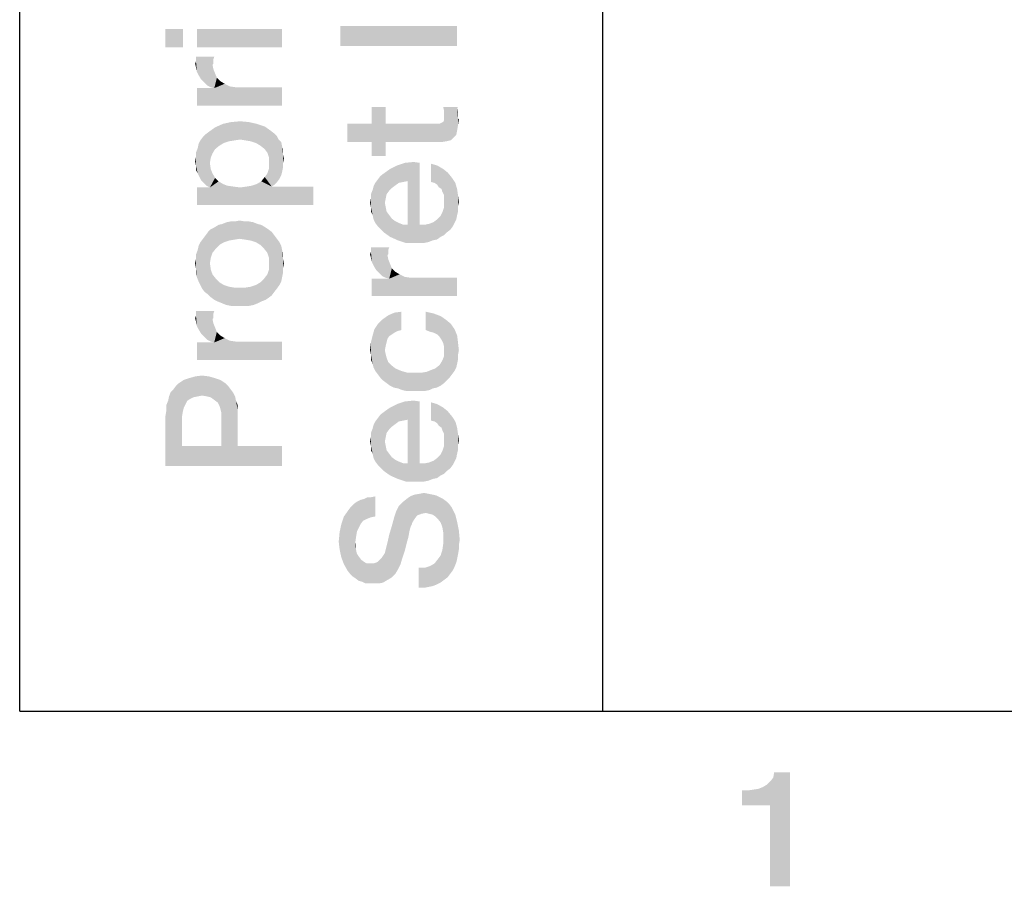
# Model space of a CAD drawing. Units: millimetres. Extents: x 0 to 1189, y 0 to 841.
# Drawn here: x 10 to 35, y 6 to 28 of the extents above; entities that cross this region are included whole.
import ezdxf

# ---------------------------------------------------------------- set-up
doc = ezdxf.new("R2010")
doc.units = ezdxf.units.MM
doc.header["$LTSCALE"] = 65.395
doc.layers.get('0').update_dxf_attribs({"linetype": 'CONTINUOUS'})

msp = doc.modelspace()

# ---------------------------------------------------------------- linework, layer by layer
at = {"color": 2, "linetype": 'Continuous'}
for p, q in [((10, 10), (10, 831)), ((25, 10), (25, 831)), ((10, 10), (25, 10))]:
    msp.add_line(p, q, dxfattribs=at)
at = {"color": 7, "linetype": 'Continuous'}
for q in [(10, 831), (1179, 10)]:
    msp.add_line((10, 10), q, dxfattribs=at)
at = {"color": 2, "linetype": 'Continuous'}
for points in [[(18.25, 27.614), (21.25, 27.099), (18.25, 27.099)], [(21.25, 27.099), (18.25, 27.614), (21.25, 27.614)], [(13.75, 27.541), (14.198, 27.071), (13.75, 27.071)], [(14.198, 27.071), (13.75, 27.541), (14.198, 27.541)], [(14.556, 27.541), (16.75, 27.071), (14.556, 27.071)], [(16.75, 27.071), (14.556, 27.541), (16.75, 27.541)], [(14.534, 26.556), (14.511, 26.646), (14.534, 26.713)], [(14.534, 26.713), (14.534, 26.825), (14.556, 26.444)], [(14.601, 26.354), (14.556, 26.444), (14.534, 26.825)], [(14.668, 26.243), (14.601, 26.354), (14.534, 26.825)], [(14.757, 26.153), (14.668, 26.243), (14.534, 26.825)], [(14.825, 26.086), (14.757, 26.153), (14.534, 26.825)], [(14.914, 26.041), (14.825, 26.086), (14.534, 26.825)], [(14.959, 26.623), (14.914, 26.041), (14.534, 26.825)], [(14.981, 26.646), (14.959, 26.623), (14.534, 26.825)], [(14.981, 26.69), (14.981, 26.646), (14.534, 26.825)], [(14.981, 26.757), (14.981, 26.69), (14.534, 26.825)], [(14.981, 26.757), (14.534, 26.825), (15.004, 26.825)], [(14.534, 26.713), (14.556, 26.444), (14.534, 26.556)], [(14.959, 26.623), (15.004, 26.019), (14.914, 26.041)], [(14.959, 26.623), (14.981, 26.511), (15.004, 26.019)], [(15.004, 26.019), (14.981, 26.511), (15.026, 26.399)], [(15.004, 26.019), (15.026, 26.399), (15.071, 26.287)], [(15.004, 26.019), (15.071, 26.287), (15.16, 26.198)], [(15.004, 26.019), (15.16, 26.198), (15.272, 26.131)], [(15.004, 26.019), (15.272, 26.131), (15.407, 26.063)], [(14.556, 26.019), (15.004, 26.019), (16.75, 25.571)], [(14.556, 26.019), (16.75, 25.571), (14.556, 25.571)], [(15.004, 26.019), (15.407, 26.063), (16.75, 25.571)], [(15.407, 26.063), (15.563, 26.041), (16.75, 25.571)], [(15.563, 26.041), (15.72, 26.041), (16.75, 25.571)], [(16.75, 25.571), (15.72, 26.041), (16.75, 26.041)], [(19.056, 25.106), (19.056, 25.532), (19.414, 24.278)], [(19.414, 24.636), (19.414, 24.278), (19.056, 25.532)], [(19.414, 25.106), (19.414, 24.636), (19.056, 25.532)], [(19.414, 25.106), (19.056, 25.532), (19.414, 25.532)], [(21.16, 24.748), (20.914, 25.442), (20.892, 25.532)], [(21.228, 24.815), (21.16, 24.748), (20.892, 25.532)], [(21.25, 24.927), (21.228, 24.815), (20.892, 25.532)], [(21.25, 24.927), (20.892, 25.532), (21.25, 25.532)], [(20.914, 25.33), (20.914, 25.442), (21.004, 24.659)], [(21.093, 24.681), (21.004, 24.659), (20.914, 25.442)], [(21.16, 24.748), (21.093, 24.681), (20.914, 25.442)], [(20.914, 25.263), (20.914, 25.33), (21.004, 24.659)], [(21.25, 25.532), (21.272, 25.062), (21.25, 24.927)], [(21.272, 25.241), (21.272, 25.062), (21.25, 25.532)], [(21.272, 25.308), (21.272, 25.241), (21.25, 25.532)], [(21.272, 25.308), (21.25, 25.532), (21.272, 25.397)], [(15.138, 24.541), (15.026, 25.011), (15.228, 25.101)], [(15.228, 25.101), (15.25, 24.608), (15.138, 24.541)], [(15.384, 24.653), (15.228, 25.101), (15.429, 25.146)], [(15.384, 24.653), (15.25, 24.608), (15.228, 25.101)], [(15.429, 25.146), (15.519, 24.675), (15.384, 24.653)], [(15.675, 24.698), (15.429, 25.146), (15.675, 25.168)], [(15.675, 24.698), (15.519, 24.675), (15.429, 25.146)], [(15.675, 25.168), (15.81, 24.675), (15.675, 24.698)], [(15.81, 24.675), (15.675, 25.168), (15.899, 25.146)], [(15.899, 25.146), (15.944, 24.653), (15.81, 24.675)], [(16.078, 24.608), (15.944, 24.653), (15.899, 25.146)], [(16.078, 24.608), (15.899, 25.146), (16.101, 25.101)], [(16.101, 25.101), (16.19, 24.541), (16.078, 24.608)], [(16.302, 24.451), (16.19, 24.541), (16.101, 25.101)], [(16.302, 24.451), (16.101, 25.101), (16.302, 25.034)], [(18.429, 25.106), (19.056, 24.636), (18.429, 24.636)], [(19.056, 24.636), (18.429, 25.106), (19.056, 25.106)], [(19.056, 24.636), (19.056, 25.106), (19.414, 24.278)], [(19.414, 25.106), (20.623, 25.106), (20.735, 24.636)], [(19.414, 25.106), (20.735, 24.636), (19.414, 24.636)], [(20.623, 25.106), (20.69, 25.106), (20.735, 24.636)], [(20.735, 24.636), (20.69, 25.106), (20.757, 25.106)], [(20.757, 25.106), (20.869, 24.636), (20.735, 24.636)], [(20.757, 25.106), (20.802, 25.106), (20.869, 24.636)], [(20.802, 25.106), (20.847, 25.129), (20.869, 24.636)], [(20.869, 24.636), (20.847, 25.129), (20.892, 25.151)], [(20.892, 25.151), (21.004, 24.659), (20.869, 24.636)], [(20.892, 25.151), (20.914, 25.196), (21.004, 24.659)], [(20.914, 25.196), (20.914, 25.263), (21.004, 24.659)], [(21.272, 25.241), (21.295, 25.218), (21.272, 25.062)], [(14.735, 23.578), (14.713, 24.765), (14.78, 24.832)], [(14.78, 24.832), (14.802, 23.511), (14.735, 23.578)], [(14.802, 23.511), (14.78, 24.832), (14.869, 24.899)], [(14.869, 24.899), (14.892, 23.466), (14.802, 23.511)], [(15.026, 24.451), (14.869, 24.899), (15.026, 25.011)], [(14.892, 24.093), (14.892, 23.466), (14.869, 24.899)], [(14.914, 24.228), (14.892, 24.093), (14.869, 24.899)], [(14.959, 24.34), (14.914, 24.228), (14.869, 24.899)], [(15.026, 24.451), (14.959, 24.34), (14.869, 24.899)], [(15.026, 25.011), (15.138, 24.541), (15.026, 24.451)], [(16.302, 25.034), (16.369, 24.362), (16.302, 24.451)], [(16.414, 24.228), (16.369, 24.362), (16.302, 25.034)], [(16.414, 24.228), (16.302, 25.034), (16.459, 24.922)], [(16.414, 24.228), (16.459, 24.922), (16.481, 23.489)], [(16.549, 23.534), (16.481, 23.489), (16.459, 24.922)], [(16.549, 23.534), (16.459, 24.922), (16.549, 24.854)], [(16.549, 24.854), (16.616, 23.601), (16.549, 23.534)], [(16.616, 23.601), (16.549, 24.854), (16.616, 24.787)], [(14.578, 24.474), (14.601, 24.586), (14.623, 23.735)], [(14.623, 23.735), (14.601, 24.586), (14.646, 24.675)], [(14.646, 24.675), (14.668, 23.646), (14.623, 23.735)], [(14.668, 23.646), (14.646, 24.675), (14.713, 24.765)], [(14.713, 24.765), (14.735, 23.578), (14.668, 23.646)], [(16.616, 24.787), (16.66, 24.698), (16.683, 23.69)], [(16.616, 24.787), (16.683, 23.69), (16.616, 23.601)], [(16.728, 23.78), (16.683, 23.69), (16.66, 24.698)], [(16.728, 23.78), (16.66, 24.698), (16.728, 24.631)], [(16.728, 24.631), (16.75, 23.869), (16.728, 23.78)], [(16.75, 23.869), (16.728, 24.631), (16.75, 24.519)], [(19.056, 24.636), (19.414, 24.278), (19.056, 24.278)], [(14.578, 23.825), (14.534, 24.362), (14.578, 24.474)], [(14.534, 24.25), (14.534, 24.362), (14.578, 23.825)], [(14.578, 24.474), (14.623, 23.735), (14.578, 23.825)], [(16.75, 24.519), (16.772, 23.981), (16.75, 23.869)], [(16.772, 24.093), (16.772, 23.981), (16.75, 24.519)], [(16.772, 24.317), (16.772, 24.093), (16.75, 24.519)], [(16.772, 24.317), (16.75, 24.519), (16.772, 24.429)], [(16.772, 24.317), (16.795, 24.205), (16.772, 24.093)], [(14.534, 24.026), (14.511, 24.138), (14.534, 24.25)], [(14.534, 24.026), (14.534, 24.25), (14.578, 23.825)], [(14.892, 23.466), (14.892, 24.093), (14.914, 23.937)], [(16.414, 24.093), (16.414, 24.228), (16.481, 23.489)], [(16.414, 23.959), (16.414, 24.093), (16.481, 23.489)], [(19.862, 23.606), (19.705, 24.032), (19.907, 24.099)], [(19.907, 24.099), (19.974, 23.629), (19.862, 23.606)], [(19.974, 23.629), (19.907, 24.099), (20.131, 24.121)], [(19.974, 23.629), (20.131, 24.121), (20.175, 22.039)], [(20.287, 22.039), (20.175, 22.039), (20.131, 24.121)], [(20.287, 22.509), (20.287, 22.039), (20.131, 24.121)], [(20.287, 22.509), (20.131, 24.121), (20.287, 24.099)], [(20.578, 24.076), (20.668, 23.584), (20.578, 23.606)], [(20.735, 23.539), (20.668, 23.584), (20.578, 24.076)], [(20.735, 23.539), (20.578, 24.076), (20.735, 24.032)], [(14.534, 24.026), (14.578, 23.825), (14.534, 23.914)], [(14.892, 23.466), (14.914, 23.937), (14.959, 23.825)], [(14.892, 23.466), (14.959, 23.825), (15.026, 23.713)], [(16.302, 23.735), (16.369, 23.825), (16.481, 23.489)], [(16.369, 23.825), (16.414, 23.959), (16.481, 23.489)], [(19.369, 22.308), (19.28, 23.763), (19.369, 23.83)], [(19.504, 23.382), (19.369, 23.83), (19.526, 23.942)], [(19.369, 22.308), (19.369, 23.83), (19.392, 23.069)], [(19.414, 23.181), (19.392, 23.069), (19.369, 23.83)], [(19.437, 23.293), (19.414, 23.181), (19.369, 23.83)], [(19.504, 23.382), (19.437, 23.293), (19.369, 23.83)], [(19.526, 23.942), (19.571, 23.45), (19.504, 23.382)], [(19.66, 23.517), (19.526, 23.942), (19.705, 24.032)], [(19.66, 23.517), (19.571, 23.45), (19.526, 23.942)], [(19.705, 24.032), (19.75, 23.584), (19.66, 23.517)], [(19.862, 23.606), (19.75, 23.584), (19.705, 24.032)], [(20.735, 24.032), (20.78, 23.472), (20.735, 23.539)], [(20.847, 23.427), (20.78, 23.472), (20.735, 24.032)], [(20.869, 23.36), (20.847, 23.427), (20.735, 24.032)], [(20.869, 23.36), (20.735, 24.032), (20.892, 23.942)], [(20.892, 23.942), (20.914, 23.271), (20.869, 23.36)], [(20.981, 22.308), (20.914, 23.271), (20.892, 23.942)], [(20.981, 22.308), (20.892, 23.942), (21.004, 23.853)], [(21.004, 23.853), (21.071, 22.375), (20.981, 22.308)], [(21.071, 22.375), (21.004, 23.853), (21.116, 23.718)], [(14.892, 23.466), (15.026, 23.713), (15.116, 23.623)], [(14.892, 23.466), (15.116, 23.623), (15.228, 23.556)], [(14.892, 23.466), (15.228, 23.556), (15.34, 23.511)], [(15.966, 23.511), (16.101, 23.556), (17.556, 23.019)], [(16.101, 23.556), (16.213, 23.623), (16.481, 23.489)], [(16.101, 23.556), (16.481, 23.489), (17.556, 23.019)], [(16.213, 23.623), (16.302, 23.735), (16.481, 23.489)], [(19.146, 22.554), (19.101, 23.494), (19.146, 23.584)], [(19.213, 22.465), (19.146, 23.584), (19.213, 23.674)], [(19.146, 23.584), (19.213, 22.465), (19.146, 22.554)], [(19.28, 22.397), (19.213, 23.674), (19.28, 23.763)], [(19.213, 23.674), (19.28, 22.397), (19.213, 22.465)], [(19.28, 23.763), (19.369, 22.308), (19.28, 22.397)], [(19.974, 22.509), (19.974, 23.629), (20.175, 22.039)], [(21.116, 23.718), (21.138, 22.465), (21.071, 22.375)], [(21.183, 22.554), (21.138, 22.465), (21.116, 23.718)], [(21.183, 22.554), (21.116, 23.718), (21.205, 23.584)], [(21.205, 23.584), (21.228, 22.644), (21.183, 22.554)], [(21.25, 22.756), (21.228, 22.644), (21.205, 23.584)], [(21.25, 22.756), (21.205, 23.584), (21.25, 23.427)], [(14.556, 23.466), (14.892, 23.466), (17.556, 23.019)], [(14.556, 23.466), (17.556, 23.019), (14.556, 23.019)], [(14.892, 23.466), (15.34, 23.511), (17.556, 23.019)], [(15.34, 23.511), (15.496, 23.489), (17.556, 23.019)], [(15.496, 23.489), (15.675, 23.466), (17.556, 23.019)], [(15.675, 23.466), (15.832, 23.489), (17.556, 23.019)], [(15.832, 23.489), (15.966, 23.511), (17.556, 23.019)], [(17.556, 23.019), (16.481, 23.489), (17.556, 23.489)], [(19.078, 22.756), (19.034, 23.293), (19.078, 23.405)], [(19.101, 22.644), (19.078, 23.405), (19.101, 23.494)], [(19.078, 23.405), (19.101, 22.644), (19.078, 22.756)], [(19.101, 23.494), (19.146, 22.554), (19.101, 22.644)], [(21.25, 23.427), (21.272, 22.845), (21.25, 22.756)], [(21.272, 22.979), (21.272, 22.845), (21.25, 23.427)], [(21.272, 22.979), (21.25, 23.427), (21.272, 23.271)], [(19.034, 22.957), (19.011, 23.069), (19.034, 23.181)], [(19.034, 23.181), (19.034, 23.293), (19.078, 22.756)], [(19.034, 22.957), (19.034, 23.181), (19.078, 22.756)], [(19.392, 23.069), (19.526, 22.196), (19.369, 22.308)], [(19.392, 23.069), (19.414, 22.957), (19.526, 22.196)], [(20.914, 23.181), (20.914, 23.271), (20.981, 22.308)], [(20.914, 23.091), (20.914, 23.181), (20.981, 22.308)], [(20.914, 22.957), (20.914, 23.091), (20.981, 22.308)], [(21.272, 23.271), (21.295, 23.091), (21.272, 22.979)], [(19.034, 22.957), (19.078, 22.756), (19.034, 22.845)], [(19.414, 22.957), (19.437, 22.845), (19.526, 22.196)], [(19.437, 22.845), (19.504, 22.756), (19.526, 22.196)], [(20.825, 22.733), (20.869, 22.823), (20.914, 22.241)], [(20.914, 22.241), (20.869, 22.823), (20.914, 22.957)], [(20.914, 22.957), (20.981, 22.308), (20.914, 22.241)], [(15.25, 22.056), (15.205, 22.526), (15.317, 22.571)], [(15.317, 22.571), (15.384, 22.101), (15.25, 22.056)], [(15.384, 22.101), (15.317, 22.571), (15.429, 22.593)], [(15.429, 22.593), (15.519, 22.123), (15.384, 22.101)], [(15.519, 22.123), (15.429, 22.593), (15.541, 22.593)], [(15.541, 22.593), (15.653, 22.146), (15.519, 22.123)], [(15.653, 22.146), (15.541, 22.593), (15.653, 22.616)], [(15.653, 22.616), (15.787, 22.593), (15.81, 22.123)], [(15.653, 22.616), (15.81, 22.123), (15.653, 22.146)], [(15.81, 22.123), (15.787, 22.593), (15.899, 22.593)], [(15.899, 22.593), (15.944, 22.101), (15.81, 22.123)], [(15.944, 22.101), (15.899, 22.593), (16.011, 22.571)], [(16.011, 22.571), (16.078, 22.056), (15.944, 22.101)], [(16.078, 22.056), (16.011, 22.571), (16.123, 22.526)], [(19.526, 22.196), (19.504, 22.756), (19.571, 22.666)], [(19.571, 22.666), (19.728, 22.106), (19.526, 22.196)], [(19.571, 22.666), (19.66, 22.599), (19.728, 22.106)], [(19.728, 22.106), (19.66, 22.599), (19.75, 22.554)], [(19.75, 22.554), (19.929, 22.039), (19.728, 22.106)], [(19.75, 22.554), (19.862, 22.509), (19.929, 22.039)], [(20.623, 22.106), (20.534, 22.532), (20.646, 22.576)], [(20.646, 22.576), (20.735, 22.129), (20.623, 22.106)], [(20.735, 22.129), (20.646, 22.576), (20.735, 22.644)], [(20.825, 22.196), (20.735, 22.644), (20.825, 22.733)], [(20.735, 22.644), (20.825, 22.196), (20.735, 22.129)], [(20.825, 22.733), (20.914, 22.241), (20.825, 22.196)], [(14.847, 20.713), (14.78, 22.235), (14.847, 22.325)], [(14.914, 21.653), (14.847, 22.325), (14.914, 22.392)], [(14.847, 22.325), (14.892, 21.519), (14.914, 20.646)], [(14.847, 22.325), (14.914, 20.646), (14.847, 20.713)], [(14.914, 21.653), (14.892, 21.519), (14.847, 22.325)], [(14.959, 21.787), (14.914, 22.392), (15.004, 22.437)], [(14.914, 22.392), (14.959, 21.787), (14.914, 21.653)], [(15.004, 22.437), (15.049, 21.899), (14.959, 21.787)], [(15.049, 21.899), (15.004, 22.437), (15.116, 22.504)], [(15.116, 22.504), (15.138, 21.989), (15.049, 21.899)], [(15.138, 21.989), (15.116, 22.504), (15.205, 22.526)], [(15.205, 22.526), (15.25, 22.056), (15.138, 21.989)], [(16.123, 22.526), (16.19, 21.989), (16.078, 22.056)], [(16.19, 21.989), (16.123, 22.526), (16.213, 22.504)], [(16.213, 22.504), (16.28, 21.899), (16.19, 21.989)], [(16.28, 21.899), (16.213, 22.504), (16.325, 22.437)], [(16.325, 22.437), (16.369, 21.787), (16.28, 21.899)], [(16.369, 21.787), (16.325, 22.437), (16.392, 22.392)], [(16.392, 22.392), (16.414, 21.653), (16.369, 21.787)], [(16.481, 20.69), (16.414, 21.653), (16.392, 22.392)], [(16.481, 20.69), (16.392, 22.392), (16.481, 22.325)], [(16.481, 22.325), (16.549, 20.78), (16.481, 20.69)], [(16.549, 20.78), (16.481, 22.325), (16.549, 22.235)], [(19.929, 22.039), (19.862, 22.509), (19.974, 22.509)], [(19.974, 22.509), (20.175, 22.039), (19.929, 22.039)], [(20.287, 22.509), (20.399, 22.039), (20.287, 22.039)], [(20.399, 22.039), (20.287, 22.509), (20.422, 22.509)], [(20.422, 22.509), (20.511, 22.062), (20.399, 22.039)], [(20.511, 22.062), (20.422, 22.509), (20.534, 22.532)], [(20.534, 22.532), (20.623, 22.106), (20.511, 22.062)], [(14.646, 20.959), (14.601, 21.966), (14.646, 22.056)], [(14.69, 20.869), (14.646, 22.056), (14.713, 22.146)], [(14.646, 22.056), (14.69, 20.869), (14.646, 20.959)], [(14.713, 22.146), (14.757, 20.78), (14.69, 20.869)], [(14.757, 20.78), (14.713, 22.146), (14.78, 22.235)], [(14.78, 22.235), (14.847, 20.713), (14.757, 20.78)], [(16.549, 22.235), (16.616, 20.869), (16.549, 20.78)], [(16.616, 20.869), (16.549, 22.235), (16.616, 22.146)], [(16.616, 22.146), (16.683, 20.959), (16.616, 20.869)], [(16.683, 20.959), (16.616, 22.146), (16.683, 22.056)], [(16.683, 22.056), (16.728, 21.049), (16.683, 20.959)], [(16.728, 21.049), (16.683, 22.056), (16.728, 21.966)], [(14.556, 21.16), (14.534, 21.743), (14.578, 21.854)], [(14.578, 21.854), (14.601, 21.049), (14.556, 21.16)], [(14.601, 21.049), (14.578, 21.854), (14.601, 21.966)], [(14.601, 21.966), (14.646, 20.959), (14.601, 21.049)], [(16.728, 21.966), (16.75, 21.16), (16.728, 21.049)], [(16.75, 21.16), (16.728, 21.966), (16.75, 21.854)], [(16.75, 21.854), (16.772, 21.272), (16.75, 21.16)], [(16.772, 21.384), (16.772, 21.272), (16.75, 21.854)], [(16.772, 21.631), (16.772, 21.384), (16.75, 21.854)], [(16.772, 21.631), (16.75, 21.854), (16.772, 21.743)], [(19.034, 21.659), (19.011, 21.748), (19.034, 21.815)], [(19.034, 21.815), (19.034, 21.927), (19.056, 21.547)], [(19.101, 21.457), (19.056, 21.547), (19.034, 21.927)], [(19.168, 21.345), (19.101, 21.457), (19.034, 21.927)], [(19.257, 21.256), (19.168, 21.345), (19.034, 21.927)], [(19.325, 21.188), (19.257, 21.256), (19.034, 21.927)], [(19.414, 21.144), (19.325, 21.188), (19.034, 21.927)], [(19.459, 21.726), (19.414, 21.144), (19.034, 21.927)], [(19.481, 21.748), (19.459, 21.726), (19.034, 21.927)], [(19.481, 21.793), (19.481, 21.748), (19.034, 21.927)], [(19.481, 21.86), (19.481, 21.793), (19.034, 21.927)], [(19.481, 21.86), (19.034, 21.927), (19.504, 21.927)], [(19.034, 21.815), (19.056, 21.547), (19.034, 21.659)], [(14.534, 21.384), (14.511, 21.519), (14.534, 21.631)], [(14.534, 21.631), (14.534, 21.743), (14.556, 21.16)], [(14.534, 21.384), (14.534, 21.631), (14.556, 21.16)], [(16.414, 21.519), (16.414, 21.653), (16.481, 20.69)], [(16.772, 21.631), (16.795, 21.519), (16.772, 21.384)], [(19.459, 21.726), (19.504, 21.121), (19.414, 21.144)], [(19.459, 21.726), (19.481, 21.614), (19.504, 21.121)], [(19.504, 21.121), (19.481, 21.614), (19.526, 21.502)], [(14.534, 21.384), (14.556, 21.16), (14.534, 21.272)], [(14.914, 20.646), (14.892, 21.519), (14.914, 21.362)], [(14.914, 21.362), (14.959, 21.228), (15.004, 20.578)], [(14.914, 21.362), (15.004, 20.578), (14.914, 20.646)], [(16.392, 20.623), (16.369, 21.228), (16.414, 21.362)], [(16.414, 21.362), (16.481, 20.69), (16.392, 20.623)], [(16.414, 21.362), (16.414, 21.519), (16.481, 20.69)], [(19.504, 21.121), (19.526, 21.502), (19.571, 21.39)], [(19.504, 21.121), (19.571, 21.39), (19.66, 21.3)], [(19.504, 21.121), (19.66, 21.3), (19.772, 21.233)], [(15.004, 20.578), (14.959, 21.228), (15.049, 21.116)], [(15.049, 21.116), (15.093, 20.534), (15.004, 20.578)], [(15.093, 20.534), (15.049, 21.116), (15.138, 21.026)], [(15.138, 21.026), (15.205, 20.489), (15.093, 20.534)], [(15.205, 20.489), (15.138, 21.026), (15.25, 20.959)], [(16.123, 20.489), (16.078, 20.959), (16.19, 21.026)], [(16.19, 21.026), (16.213, 20.534), (16.123, 20.489)], [(16.213, 20.534), (16.19, 21.026), (16.28, 21.116)], [(16.28, 21.116), (16.325, 20.578), (16.213, 20.534)], [(16.325, 20.578), (16.28, 21.116), (16.369, 21.228)], [(16.369, 21.228), (16.392, 20.623), (16.325, 20.578)], [(19.056, 21.121), (19.504, 21.121), (21.25, 20.674)], [(19.056, 21.121), (21.25, 20.674), (19.056, 20.674)], [(19.504, 21.121), (19.772, 21.233), (19.907, 21.166)], [(19.504, 21.121), (19.907, 21.166), (21.25, 20.674)], [(19.907, 21.166), (20.063, 21.144), (21.25, 20.674)], [(20.063, 21.144), (20.22, 21.144), (21.25, 20.674)], [(21.25, 20.674), (20.22, 21.144), (21.25, 21.144)], [(15.25, 20.959), (15.317, 20.444), (15.205, 20.489)], [(15.317, 20.444), (15.25, 20.959), (15.384, 20.914)], [(15.384, 20.914), (15.429, 20.422), (15.317, 20.444)], [(15.429, 20.422), (15.384, 20.914), (15.519, 20.892)], [(15.519, 20.892), (15.541, 20.422), (15.429, 20.422)], [(15.653, 20.422), (15.541, 20.422), (15.519, 20.892)], [(15.653, 20.422), (15.519, 20.892), (15.653, 20.892)], [(15.653, 20.892), (15.787, 20.422), (15.653, 20.422)], [(15.787, 20.422), (15.653, 20.892), (15.81, 20.892)], [(15.81, 20.892), (15.899, 20.422), (15.787, 20.422)], [(15.899, 20.422), (15.81, 20.892), (15.944, 20.914)], [(15.944, 20.914), (16.011, 20.444), (15.899, 20.422)], [(16.011, 20.444), (15.944, 20.914), (16.078, 20.959)], [(16.078, 20.959), (16.123, 20.489), (16.011, 20.444)], [(14.534, 20.175), (14.534, 20.287), (14.556, 19.907)], [(14.601, 19.817), (14.556, 19.907), (14.534, 20.287)], [(14.668, 19.705), (14.601, 19.817), (14.534, 20.287)], [(14.757, 19.616), (14.668, 19.705), (14.534, 20.287)], [(14.825, 19.549), (14.757, 19.616), (14.534, 20.287)], [(14.914, 19.504), (14.825, 19.549), (14.534, 20.287)], [(14.959, 20.086), (14.914, 19.504), (14.534, 20.287)], [(14.981, 20.108), (14.959, 20.086), (14.534, 20.287)], [(14.981, 20.153), (14.981, 20.108), (14.534, 20.287)], [(14.981, 20.22), (14.981, 20.153), (14.534, 20.287)], [(14.981, 20.22), (14.534, 20.287), (15.004, 20.287)], [(19.817, 19.8), (19.638, 20.248), (19.817, 20.271)], [(20.444, 20.271), (20.556, 19.756), (20.444, 19.8)], [(20.646, 19.733), (20.556, 19.756), (20.444, 20.271)], [(20.646, 19.733), (20.444, 20.271), (20.646, 20.226)], [(14.534, 20.019), (14.511, 20.108), (14.534, 20.175)], [(14.534, 20.175), (14.556, 19.907), (14.534, 20.019)], [(14.959, 20.086), (15.004, 19.481), (14.914, 19.504)], [(14.959, 20.086), (14.981, 19.974), (15.004, 19.481)], [(19.28, 18.569), (19.213, 19.957), (19.325, 20.069)], [(19.325, 20.069), (19.347, 18.502), (19.28, 18.569)], [(19.459, 19.576), (19.325, 20.069), (19.481, 20.181)], [(19.392, 19.285), (19.347, 18.502), (19.325, 20.069)], [(19.414, 19.397), (19.392, 19.285), (19.325, 20.069)], [(19.437, 19.487), (19.414, 19.397), (19.325, 20.069)], [(19.459, 19.576), (19.437, 19.487), (19.325, 20.069)], [(19.481, 20.181), (19.504, 19.644), (19.459, 19.576)], [(19.638, 19.733), (19.481, 20.181), (19.638, 20.248)], [(19.571, 19.688), (19.504, 19.644), (19.481, 20.181)], [(19.638, 19.733), (19.571, 19.688), (19.481, 20.181)], [(19.638, 20.248), (19.728, 19.778), (19.638, 19.733)], [(19.817, 19.8), (19.728, 19.778), (19.638, 20.248)], [(20.646, 20.226), (20.735, 19.688), (20.646, 19.733)], [(20.802, 19.621), (20.735, 19.688), (20.646, 20.226)], [(20.802, 19.621), (20.646, 20.226), (20.825, 20.159)], [(20.825, 20.159), (20.847, 19.554), (20.802, 19.621)], [(20.892, 19.465), (20.847, 19.554), (20.825, 20.159)], [(20.914, 19.375), (20.892, 19.465), (20.825, 20.159)], [(20.914, 19.375), (20.825, 20.159), (20.959, 20.069)], [(20.914, 19.375), (20.959, 20.069), (20.981, 18.502)], [(21.049, 18.569), (20.981, 18.502), (20.959, 20.069)], [(21.049, 18.569), (20.959, 20.069), (21.093, 19.957)], [(15.004, 19.481), (14.981, 19.974), (15.026, 19.862)], [(15.004, 19.481), (15.026, 19.862), (15.071, 19.75)], [(19.101, 18.838), (19.078, 19.666), (19.123, 19.823)], [(19.123, 19.823), (19.146, 18.748), (19.101, 18.838)], [(19.213, 18.659), (19.123, 19.823), (19.213, 19.957)], [(19.213, 18.659), (19.146, 18.748), (19.123, 19.823)], [(19.213, 19.957), (19.28, 18.569), (19.213, 18.659)], [(21.093, 19.957), (21.116, 18.659), (21.049, 18.569)], [(21.183, 18.748), (21.116, 18.659), (21.093, 19.957)], [(21.183, 18.748), (21.093, 19.957), (21.183, 19.823)], [(21.183, 19.823), (21.228, 18.838), (21.183, 18.748)], [(21.25, 18.927), (21.228, 18.838), (21.183, 19.823)], [(21.25, 18.927), (21.183, 19.823), (21.25, 19.666)], [(15.004, 19.481), (15.071, 19.75), (15.16, 19.66)], [(15.004, 19.481), (15.16, 19.66), (15.272, 19.593)], [(15.004, 19.481), (15.272, 19.593), (15.407, 19.526)], [(15.004, 19.481), (15.407, 19.526), (16.75, 19.034)], [(15.407, 19.526), (15.563, 19.504), (16.75, 19.034)], [(15.563, 19.504), (15.72, 19.504), (16.75, 19.034)], [(16.75, 19.034), (15.72, 19.504), (16.75, 19.504)], [(19.078, 18.927), (19.034, 19.487), (19.078, 19.666)], [(19.078, 19.666), (19.101, 18.838), (19.078, 18.927)], [(21.25, 19.666), (21.272, 19.039), (21.25, 18.927)], [(21.272, 19.151), (21.272, 19.039), (21.25, 19.666)], [(21.272, 19.151), (21.25, 19.666), (21.272, 19.487)], [(14.556, 19.481), (15.004, 19.481), (16.75, 19.034)], [(14.556, 19.481), (16.75, 19.034), (14.556, 19.034)], [(19.034, 19.174), (19.011, 19.285), (19.034, 19.487)], [(19.034, 19.174), (19.034, 19.487), (19.078, 18.927)], [(19.392, 19.285), (19.437, 18.435), (19.347, 18.502)], [(19.392, 19.285), (19.414, 19.174), (19.437, 18.435)], [(20.914, 19.263), (20.914, 19.375), (20.981, 18.502)], [(20.914, 19.129), (20.914, 19.263), (20.981, 18.502)], [(21.272, 19.487), (21.295, 19.285), (21.272, 19.151)], [(19.034, 19.174), (19.078, 18.927), (19.034, 19.039)], [(19.437, 18.435), (19.414, 19.174), (19.437, 19.084)], [(19.437, 19.084), (19.481, 18.972), (19.526, 18.368)], [(19.437, 19.084), (19.526, 18.368), (19.437, 18.435)], [(20.825, 18.368), (20.802, 18.905), (20.869, 19.017)], [(20.869, 19.017), (20.914, 18.435), (20.825, 18.368)], [(20.914, 18.435), (20.869, 19.017), (20.914, 19.129)], [(20.914, 19.129), (20.981, 18.502), (20.914, 18.435)], [(19.526, 18.368), (19.481, 18.972), (19.549, 18.905)], [(19.549, 18.905), (19.616, 18.323), (19.526, 18.368)], [(19.616, 18.323), (19.549, 18.905), (19.66, 18.815)], [(19.66, 18.815), (19.728, 18.3), (19.616, 18.323)], [(19.728, 18.3), (19.66, 18.815), (19.817, 18.748)], [(19.817, 18.748), (19.84, 18.256), (19.728, 18.3)], [(19.951, 18.233), (19.84, 18.256), (19.817, 18.748)], [(19.951, 18.233), (19.817, 18.748), (19.974, 18.703)], [(20.534, 18.256), (20.466, 18.726), (20.578, 18.771)], [(20.578, 18.771), (20.623, 18.3), (20.534, 18.256)], [(20.623, 18.3), (20.578, 18.771), (20.69, 18.815)], [(20.69, 18.815), (20.735, 18.323), (20.623, 18.3)], [(20.735, 18.323), (20.69, 18.815), (20.802, 18.905)], [(20.802, 18.905), (20.825, 18.368), (20.735, 18.323)], [(14.22, 17.802), (14.086, 18.429), (14.22, 18.519)], [(14.31, 17.981), (14.22, 18.519), (14.354, 18.563)], [(14.22, 18.519), (14.265, 17.892), (14.22, 17.802)], [(14.31, 17.981), (14.265, 17.892), (14.22, 18.519)], [(14.354, 18.563), (14.377, 18.026), (14.31, 17.981)], [(14.466, 18.071), (14.354, 18.563), (14.511, 18.608)], [(14.466, 18.071), (14.377, 18.026), (14.354, 18.563)], [(14.511, 18.608), (14.578, 18.093), (14.466, 18.071)], [(14.69, 18.116), (14.511, 18.608), (14.69, 18.631)], [(14.69, 18.116), (14.578, 18.093), (14.511, 18.608)], [(14.69, 18.631), (14.825, 18.093), (14.69, 18.116)], [(14.825, 18.093), (14.69, 18.631), (14.869, 18.608)], [(14.869, 18.608), (14.914, 18.071), (14.825, 18.093)], [(15.004, 18.004), (14.914, 18.071), (14.869, 18.608)], [(15.004, 18.004), (14.869, 18.608), (15.026, 18.563)], [(15.026, 18.563), (15.093, 17.937), (15.004, 18.004)], [(15.138, 17.847), (15.093, 17.937), (15.026, 18.563)], [(15.16, 17.78), (15.138, 17.847), (15.026, 18.563)], [(15.16, 17.78), (15.026, 18.563), (15.16, 18.519)], [(15.16, 18.519), (15.183, 17.69), (15.16, 17.78)], [(15.183, 17.69), (15.16, 18.519), (15.295, 18.429)], [(19.974, 18.703), (20.063, 18.233), (19.951, 18.233)], [(20.198, 18.233), (20.063, 18.233), (19.974, 18.703)], [(20.198, 18.233), (19.974, 18.703), (20.198, 18.703)], [(20.198, 18.703), (20.31, 18.233), (20.198, 18.233)], [(20.31, 18.233), (20.198, 18.703), (20.332, 18.703)], [(20.332, 18.703), (20.422, 18.233), (20.31, 18.233)], [(20.422, 18.233), (20.332, 18.703), (20.466, 18.726)], [(20.466, 18.726), (20.534, 18.256), (20.422, 18.233)], [(13.884, 18.205), (13.951, 18.272), (14.175, 16.817)], [(13.951, 18.272), (14.019, 18.362), (14.175, 16.817)], [(14.019, 18.362), (14.086, 18.429), (14.175, 16.817)], [(14.175, 17.578), (14.175, 16.817), (14.086, 18.429)], [(14.198, 17.713), (14.175, 17.578), (14.086, 18.429)], [(14.22, 17.802), (14.198, 17.713), (14.086, 18.429)], [(15.183, 17.69), (15.295, 18.429), (15.608, 16.817)], [(15.295, 18.429), (15.362, 18.362), (15.608, 16.817)], [(15.362, 18.362), (15.429, 18.272), (15.608, 16.817)], [(15.429, 18.272), (15.496, 18.183), (15.608, 16.817)], [(13.772, 17.869), (13.817, 17.981), (14.175, 16.817)], [(13.817, 17.981), (13.84, 18.093), (14.175, 16.817)], [(13.84, 18.093), (13.884, 18.205), (14.175, 16.817)], [(15.496, 18.183), (15.541, 18.093), (15.608, 16.817)], [(15.541, 18.093), (15.563, 17.981), (15.608, 16.817)], [(15.608, 17.601), (15.608, 16.817), (15.563, 17.981)], [(15.608, 17.735), (15.608, 17.601), (15.563, 17.981)], [(15.608, 17.735), (15.563, 17.981), (15.608, 17.869)], [(19.974, 17.494), (19.907, 17.965), (20.131, 17.987)], [(19.974, 17.494), (20.131, 17.987), (20.175, 15.905)], [(20.287, 15.905), (20.175, 15.905), (20.131, 17.987)], [(20.287, 16.375), (20.287, 15.905), (20.131, 17.987)], [(20.287, 16.375), (20.131, 17.987), (20.287, 17.965)], [(13.75, 17.601), (13.772, 17.735), (14.175, 16.817)], [(13.772, 17.735), (13.772, 17.869), (14.175, 16.817)], [(19.504, 17.248), (19.369, 17.696), (19.526, 17.808)], [(19.526, 17.808), (19.571, 17.315), (19.504, 17.248)], [(19.66, 17.382), (19.526, 17.808), (19.705, 17.897)], [(19.66, 17.382), (19.571, 17.315), (19.526, 17.808)], [(19.705, 17.897), (19.75, 17.45), (19.66, 17.382)], [(19.862, 17.472), (19.705, 17.897), (19.907, 17.965)], [(19.862, 17.472), (19.75, 17.45), (19.705, 17.897)], [(19.907, 17.965), (19.974, 17.494), (19.862, 17.472)], [(20.578, 17.942), (20.668, 17.45), (20.578, 17.472)], [(20.735, 17.405), (20.668, 17.45), (20.578, 17.942)], [(20.735, 17.405), (20.578, 17.942), (20.735, 17.897)], [(20.735, 17.897), (20.78, 17.338), (20.735, 17.405)], [(20.847, 17.293), (20.78, 17.338), (20.735, 17.897)], [(20.869, 17.226), (20.847, 17.293), (20.735, 17.897)], [(20.869, 17.226), (20.735, 17.897), (20.892, 17.808)], [(20.892, 17.808), (20.914, 17.136), (20.869, 17.226)], [(20.981, 16.174), (20.914, 17.136), (20.892, 17.808)], [(20.981, 16.174), (20.892, 17.808), (21.004, 17.718)], [(13.75, 16.302), (13.75, 17.601), (14.175, 16.817)], [(15.183, 17.578), (15.183, 17.69), (15.608, 16.817)], [(15.183, 16.817), (15.183, 17.578), (15.608, 16.817)], [(19.213, 16.33), (19.146, 17.45), (19.213, 17.539)], [(19.28, 16.263), (19.213, 17.539), (19.28, 17.629)], [(19.213, 17.539), (19.28, 16.263), (19.213, 16.33)], [(19.369, 16.174), (19.28, 17.629), (19.369, 17.696)], [(19.28, 17.629), (19.369, 16.174), (19.28, 16.263)], [(19.369, 16.174), (19.369, 17.696), (19.392, 16.935)], [(19.414, 17.047), (19.392, 16.935), (19.369, 17.696)], [(19.437, 17.159), (19.414, 17.047), (19.369, 17.696)], [(19.504, 17.248), (19.437, 17.159), (19.369, 17.696)], [(19.974, 16.375), (19.974, 17.494), (20.175, 15.905)], [(21.004, 17.718), (21.071, 16.241), (20.981, 16.174)], [(21.071, 16.241), (21.004, 17.718), (21.116, 17.584)], [(21.116, 17.584), (21.138, 16.33), (21.071, 16.241)], [(21.183, 16.42), (21.138, 16.33), (21.116, 17.584)], [(21.183, 16.42), (21.116, 17.584), (21.205, 17.45)], [(19.078, 16.621), (19.034, 17.159), (19.078, 17.271)], [(19.101, 16.509), (19.078, 17.271), (19.101, 17.36)], [(19.078, 17.271), (19.101, 16.509), (19.078, 16.621)], [(19.146, 16.42), (19.101, 17.36), (19.146, 17.45)], [(19.101, 17.36), (19.146, 16.42), (19.101, 16.509)], [(19.146, 17.45), (19.213, 16.33), (19.146, 16.42)], [(21.205, 17.45), (21.228, 16.509), (21.183, 16.42)], [(21.25, 16.621), (21.228, 16.509), (21.205, 17.45)], [(21.25, 16.621), (21.205, 17.45), (21.25, 17.293)], [(21.25, 17.293), (21.272, 16.711), (21.25, 16.621)], [(21.272, 16.845), (21.272, 16.711), (21.25, 17.293)], [(21.272, 16.845), (21.25, 17.293), (21.272, 17.136)], [(19.034, 16.823), (19.011, 16.935), (19.034, 17.047)], [(19.034, 17.047), (19.034, 17.159), (19.078, 16.621)], [(19.034, 16.823), (19.034, 17.047), (19.078, 16.621)], [(20.914, 17.047), (20.914, 17.136), (20.981, 16.174)], [(20.914, 16.957), (20.914, 17.047), (20.981, 16.174)], [(21.272, 17.136), (21.295, 16.957), (21.272, 16.845)], [(14.175, 16.817), (16.75, 16.302), (13.75, 16.302)], [(14.175, 16.817), (15.183, 16.817), (16.75, 16.302)], [(15.183, 16.817), (15.608, 16.817), (16.75, 16.302)], [(16.75, 16.302), (15.608, 16.817), (16.75, 16.817)], [(19.034, 16.823), (19.078, 16.621), (19.034, 16.711)], [(19.392, 16.935), (19.526, 16.062), (19.369, 16.174)], [(19.392, 16.935), (19.414, 16.823), (19.526, 16.062)], [(19.414, 16.823), (19.437, 16.711), (19.526, 16.062)], [(20.914, 16.106), (20.869, 16.688), (20.914, 16.823)], [(20.914, 16.823), (20.914, 16.957), (20.981, 16.174)], [(20.914, 16.823), (20.981, 16.174), (20.914, 16.106)], [(19.437, 16.711), (19.504, 16.621), (19.526, 16.062)], [(19.526, 16.062), (19.504, 16.621), (19.571, 16.532)], [(19.571, 16.532), (19.728, 15.972), (19.526, 16.062)], [(19.571, 16.532), (19.66, 16.465), (19.728, 15.972)], [(19.728, 15.972), (19.66, 16.465), (19.75, 16.42)], [(20.735, 15.994), (20.646, 16.442), (20.735, 16.509)], [(20.825, 16.062), (20.735, 16.509), (20.825, 16.599)], [(20.735, 16.509), (20.825, 16.062), (20.735, 15.994)], [(20.825, 16.599), (20.869, 16.688), (20.914, 16.106)], [(20.825, 16.599), (20.914, 16.106), (20.825, 16.062)], [(19.75, 16.42), (19.929, 15.905), (19.728, 15.972)], [(19.75, 16.42), (19.862, 16.375), (19.929, 15.905)], [(19.929, 15.905), (19.862, 16.375), (19.974, 16.375)], [(19.974, 16.375), (20.175, 15.905), (19.929, 15.905)], [(20.287, 16.375), (20.399, 15.905), (20.287, 15.905)], [(20.399, 15.905), (20.287, 16.375), (20.422, 16.375)], [(20.422, 16.375), (20.511, 15.927), (20.399, 15.905)], [(20.511, 15.927), (20.422, 16.375), (20.534, 16.397)], [(20.534, 16.397), (20.623, 15.972), (20.511, 15.927)], [(20.623, 15.972), (20.534, 16.397), (20.646, 16.442)], [(20.646, 16.442), (20.735, 15.994), (20.623, 15.972)], [(18.832, 14.897), (18.765, 15.435), (18.854, 15.457)], [(18.854, 15.457), (18.922, 14.942), (18.832, 14.897)], [(18.922, 14.942), (18.854, 15.457), (18.944, 15.502)], [(18.944, 15.502), (19.034, 14.987), (18.922, 14.942)], [(19.034, 14.987), (18.944, 15.502), (19.034, 15.502)], [(19.146, 15.009), (19.034, 15.502), (19.146, 15.524)], [(19.034, 15.502), (19.146, 15.009), (19.034, 14.987)], [(19.951, 14.315), (19.84, 15.368), (19.951, 15.457)], [(20.041, 14.696), (19.951, 15.457), (20.041, 15.524)], [(19.951, 15.457), (19.996, 14.472), (19.951, 14.315)], [(20.019, 14.606), (19.996, 14.472), (19.951, 15.457)], [(20.041, 14.696), (20.019, 14.606), (19.951, 15.457)], [(20.153, 14.942), (20.041, 15.524), (20.153, 15.569)], [(20.041, 15.524), (20.063, 14.763), (20.041, 14.696)], [(20.086, 14.808), (20.063, 14.763), (20.041, 15.524)], [(20.086, 14.83), (20.086, 14.808), (20.041, 15.524)], [(20.153, 14.942), (20.086, 14.83), (20.041, 15.524)], [(20.22, 15.032), (20.153, 15.569), (20.287, 15.591)], [(20.153, 15.569), (20.22, 15.032), (20.153, 14.942)], [(20.287, 15.591), (20.332, 15.076), (20.22, 15.032)], [(20.332, 15.076), (20.287, 15.591), (20.399, 15.614)], [(20.399, 15.614), (20.444, 15.099), (20.332, 15.076)], [(20.444, 15.099), (20.399, 15.614), (20.511, 15.591)], [(20.511, 15.591), (20.534, 15.076), (20.444, 15.099)], [(20.623, 15.054), (20.534, 15.076), (20.511, 15.591)], [(20.623, 15.054), (20.511, 15.591), (20.623, 15.569)], [(20.623, 15.569), (20.69, 15.009), (20.623, 15.054)], [(20.69, 15.009), (20.623, 15.569), (20.713, 15.547)], [(20.713, 15.547), (20.757, 14.942), (20.69, 15.009)], [(20.757, 14.942), (20.713, 15.547), (20.802, 15.502)], [(20.802, 15.502), (20.825, 14.853), (20.757, 14.942)], [(20.869, 14.741), (20.825, 14.853), (20.802, 15.502)], [(20.892, 14.606), (20.869, 14.741), (20.802, 15.502)], [(20.892, 14.606), (20.802, 15.502), (20.892, 15.457)], [(20.892, 14.606), (20.892, 15.457), (20.914, 13.375)], [(20.914, 13.375), (20.892, 15.457), (20.981, 15.39)], [(18.496, 13.532), (18.451, 15.166), (18.519, 15.256)], [(18.519, 15.256), (18.563, 13.465), (18.496, 13.532)], [(18.563, 13.465), (18.519, 15.256), (18.586, 15.323)], [(18.586, 15.323), (18.631, 13.42), (18.563, 13.465)], [(18.675, 14.629), (18.586, 15.323), (18.675, 15.39)], [(18.631, 14.338), (18.631, 13.42), (18.586, 15.323)], [(18.653, 14.494), (18.631, 14.338), (18.586, 15.323)], [(18.675, 14.629), (18.653, 14.494), (18.586, 15.323)], [(18.765, 14.808), (18.675, 15.39), (18.765, 15.435)], [(18.675, 15.39), (18.72, 14.718), (18.675, 14.629)], [(18.765, 14.808), (18.72, 14.718), (18.675, 15.39)], [(18.765, 15.435), (18.832, 14.897), (18.765, 14.808)], [(19.728, 13.644), (19.683, 15.144), (19.75, 15.278)], [(19.75, 15.278), (19.795, 13.778), (19.728, 13.644)], [(19.84, 13.935), (19.75, 15.278), (19.84, 15.368)], [(19.84, 13.935), (19.795, 13.778), (19.75, 15.278)], [(19.84, 15.368), (19.907, 14.136), (19.84, 13.935)], [(19.951, 14.315), (19.907, 14.136), (19.84, 15.368)], [(20.981, 15.39), (21.004, 13.442), (20.914, 13.375)], [(21.004, 13.442), (20.981, 15.39), (21.049, 15.323)], [(21.049, 15.323), (21.071, 13.532), (21.004, 13.442)], [(21.071, 13.532), (21.049, 15.323), (21.116, 15.233)], [(21.116, 15.233), (21.138, 13.621), (21.071, 13.532)], [(21.183, 13.711), (21.138, 13.621), (21.116, 15.233)], [(21.183, 13.711), (21.116, 15.233), (21.205, 15.054)], [(18.34, 13.778), (18.272, 14.808), (18.34, 15.009)], [(18.429, 13.621), (18.34, 15.009), (18.451, 15.166)], [(18.34, 15.009), (18.429, 13.621), (18.34, 13.778)], [(18.451, 15.166), (18.496, 13.532), (18.429, 13.621)], [(19.571, 14.763), (19.638, 15.009), (19.66, 13.532)], [(19.66, 13.532), (19.638, 15.009), (19.683, 15.144)], [(19.683, 15.144), (19.728, 13.644), (19.66, 13.532)], [(21.205, 15.054), (21.228, 13.823), (21.183, 13.711)], [(21.25, 13.912), (21.228, 13.823), (21.205, 15.054)], [(21.25, 13.912), (21.205, 15.054), (21.25, 14.875)], [(18.272, 13.957), (18.228, 14.606), (18.272, 14.808)], [(18.272, 14.808), (18.34, 13.778), (18.272, 13.957)], [(19.571, 13.442), (19.504, 14.539), (19.571, 14.763)], [(19.571, 14.763), (19.66, 13.532), (19.571, 13.442)], [(21.25, 14.875), (21.272, 14.024), (21.25, 13.912)], [(21.295, 14.159), (21.272, 14.024), (21.25, 14.875)], [(21.295, 14.271), (21.295, 14.159), (21.25, 14.875)], [(21.295, 14.271), (21.25, 14.875), (21.295, 14.651)], [(18.228, 14.159), (18.205, 14.36), (18.228, 14.606)], [(18.228, 14.606), (18.272, 13.957), (18.228, 14.159)], [(19.459, 14.338), (19.504, 14.539), (19.571, 13.442)], [(20.892, 14.45), (20.892, 14.606), (20.914, 13.375)], [(20.892, 14.293), (20.892, 14.45), (20.914, 13.375)], [(21.295, 14.651), (21.317, 14.405), (21.295, 14.271)], [(18.653, 14.136), (18.631, 14.338), (18.653, 14.248)], [(18.631, 14.338), (18.653, 14.136), (18.72, 13.353)], [(18.631, 14.338), (18.72, 13.353), (18.631, 13.42)], [(19.459, 13.375), (19.414, 14.159), (19.459, 14.338)], [(19.459, 14.338), (19.571, 13.442), (19.459, 13.375)], [(20.869, 14.136), (20.892, 14.293), (20.914, 13.375)], [(18.653, 14.136), (18.675, 14.047), (18.72, 13.353)], [(18.72, 13.353), (18.675, 14.047), (18.72, 13.979)], [(18.72, 13.979), (18.787, 13.89), (18.81, 13.33)], [(18.72, 13.979), (18.81, 13.33), (18.72, 13.353)], [(19.257, 13.89), (19.302, 13.935), (19.347, 13.308)], [(19.347, 13.308), (19.302, 13.935), (19.347, 14.002)], [(19.347, 14.002), (19.392, 14.069), (19.459, 13.375)], [(19.347, 14.002), (19.459, 13.375), (19.347, 13.308)], [(19.392, 14.069), (19.414, 14.159), (19.459, 13.375)], [(20.825, 13.308), (20.757, 13.912), (20.825, 14.002)], [(20.825, 14.002), (20.869, 14.136), (20.914, 13.375)], [(20.825, 14.002), (20.914, 13.375), (20.825, 13.308)], [(18.81, 13.33), (18.787, 13.89), (18.854, 13.845)], [(18.854, 13.845), (18.899, 13.285), (18.81, 13.33)], [(18.899, 13.285), (18.854, 13.845), (18.922, 13.8)], [(18.922, 13.8), (18.989, 13.285), (18.899, 13.285)], [(18.989, 13.285), (18.922, 13.8), (19.034, 13.8)], [(19.034, 13.8), (19.101, 13.285), (18.989, 13.285)], [(19.101, 13.285), (19.034, 13.8), (19.101, 13.8)], [(19.101, 13.8), (19.168, 13.823), (19.235, 13.285)], [(19.101, 13.8), (19.235, 13.285), (19.101, 13.285)], [(19.168, 13.823), (19.213, 13.845), (19.235, 13.285)], [(19.235, 13.285), (19.213, 13.845), (19.257, 13.89)], [(19.257, 13.89), (19.347, 13.308), (19.235, 13.285)], [(20.265, 13.688), (20.399, 13.174), (20.265, 13.174)], [(20.399, 13.174), (20.265, 13.688), (20.422, 13.688)], [(20.422, 13.688), (20.511, 13.196), (20.399, 13.174)], [(20.511, 13.196), (20.422, 13.688), (20.556, 13.733)], [(20.556, 13.733), (20.623, 13.218), (20.511, 13.196)], [(20.623, 13.218), (20.556, 13.733), (20.668, 13.8)], [(20.668, 13.8), (20.735, 13.263), (20.623, 13.218)], [(20.735, 13.263), (20.668, 13.8), (20.757, 13.912)], [(20.757, 13.912), (20.825, 13.308), (20.735, 13.263)], [(28.576, 7.582), (29.114, 8.052), (29.808, 8.433)], [(29.293, 7.582), (28.576, 7.582), (29.808, 8.433)], [(29.114, 8.052), (29.226, 8.119), (29.808, 8.433)], [(29.226, 8.119), (29.315, 8.209), (29.808, 8.433)], [(29.293, 5.5), (29.293, 7.582), (29.808, 8.433)], [(29.293, 5.5), (29.808, 8.433), (29.808, 5.5)], [(29.315, 8.209), (29.382, 8.299), (29.808, 8.433)], [(29.808, 8.433), (29.382, 8.299), (29.405, 8.433)], [(28.576, 7.582), (29.002, 8.007), (29.114, 8.052)], [(28.576, 7.582), (28.868, 7.985), (29.002, 8.007)], [(28.576, 7.582), (28.711, 7.963), (28.868, 7.985)], [(28.711, 7.963), (28.576, 7.582), (28.576, 7.963)]]:
    msp.add_solid(points, dxfattribs=at)

doc.saveas('drawing.dxf')
